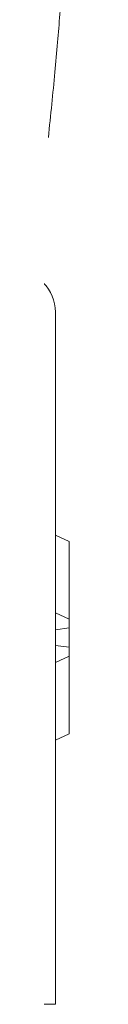
# Model space of a CAD drawing. Units: millimetres. Extents: x -484 to 796, y -516 to 681.
# Drawn here: x 14 to 14, y 579 to 615 of the extents above; entities that cross this region are included whole.
import ezdxf

# ---------------------------------------------------------------- set-up
doc = ezdxf.new("R2010")
doc.units = ezdxf.units.MM

msp = doc.modelspace()

# ---------------------------------------------------------------- linework, layer by layer
at = {"color": 7, "linetype": 'Continuous', "lineweight": 18}
for p, q in [((13.64, 604.058), (13.64, 578.858)), ((14.141, 595.706), (13.64, 595.941)), ((14.141, 592.877), (14.141, 595.706)), ((13.64, 593.112), (14.141, 592.877)), ((14.141, 592.56), (14.141, 592.877)), ((14.141, 592.56), (13.64, 592.494)), ((14.141, 591.855), (14.141, 592.56)), ((13.64, 591.922), (14.141, 591.856)), ((14.141, 591.539), (14.141, 591.856)), ((14.141, 591.539), (13.64, 591.304)), ((14.141, 588.711), (14.141, 591.539)), ((13.64, 588.476), (14.141, 588.711)), ((13.64, 578.858), (-15.259, 578.858))]:
    msp.add_line(p, q, dxfattribs=at)
msp.add_arc((12.141, 604.058), 1.5, 0, 90, dxfattribs=at)
msp.add_open_spline([(13.381, 610.419), (13.423, 610.822), (13.505, 611.601), (13.616, 612.761), (13.714, 613.853), (13.8, 614.874), (13.874, 615.817), (13.936, 616.663), (13.988, 617.413), (14.03, 618.069), (14.067, 618.665), (14.1, 619.23), (14.144, 620.025), (14.196, 621.065), (14.251, 622.351), (14.297, 623.622), (14.332, 624.85), (14.354, 625.855), (14.368, 626.646), (14.376, 627.241), (14.383, 627.843), (14.388, 628.5), (14.39, 629.252), (14.39, 630.115), (14.384, 631.087), (14.371, 632.17), (14.351, 633.322), (14.321, 634.534), (14.281, 635.8), (14.228, 637.15), (14.162, 638.582), (14.084, 640.001), (13.996, 641.396), (13.9, 642.756), (13.791, 644.156), (13.668, 645.589), (13.532, 647.05), (13.432, 648.009), (13.381, 648.497)], degree=3, knots=[0, 0, 0, 0, 0.0349481, 0.0675601, 0.0978049, 0.1256536, 0.1510822, 0.1740725, 0.1935051, 0.2107576, 0.2258997, 0.2404235, 0.2549438, 0.2879336, 0.3209168, 0.3537287, 0.3849196, 0.4141649, 0.4296908, 0.4446039, 0.4589548, 0.4750217, 0.4940279, 0.515554, 0.5399109, 0.5670943, 0.597102, 0.6268373, 0.6589181, 0.6933535, 0.7301547, 0.7693343, 0.8038089, 0.8399231, 0.8776388, 0.9169152, 0.9577132, 1, 1, 1, 1], dxfattribs=at)

doc.saveas('drawing.dxf')
